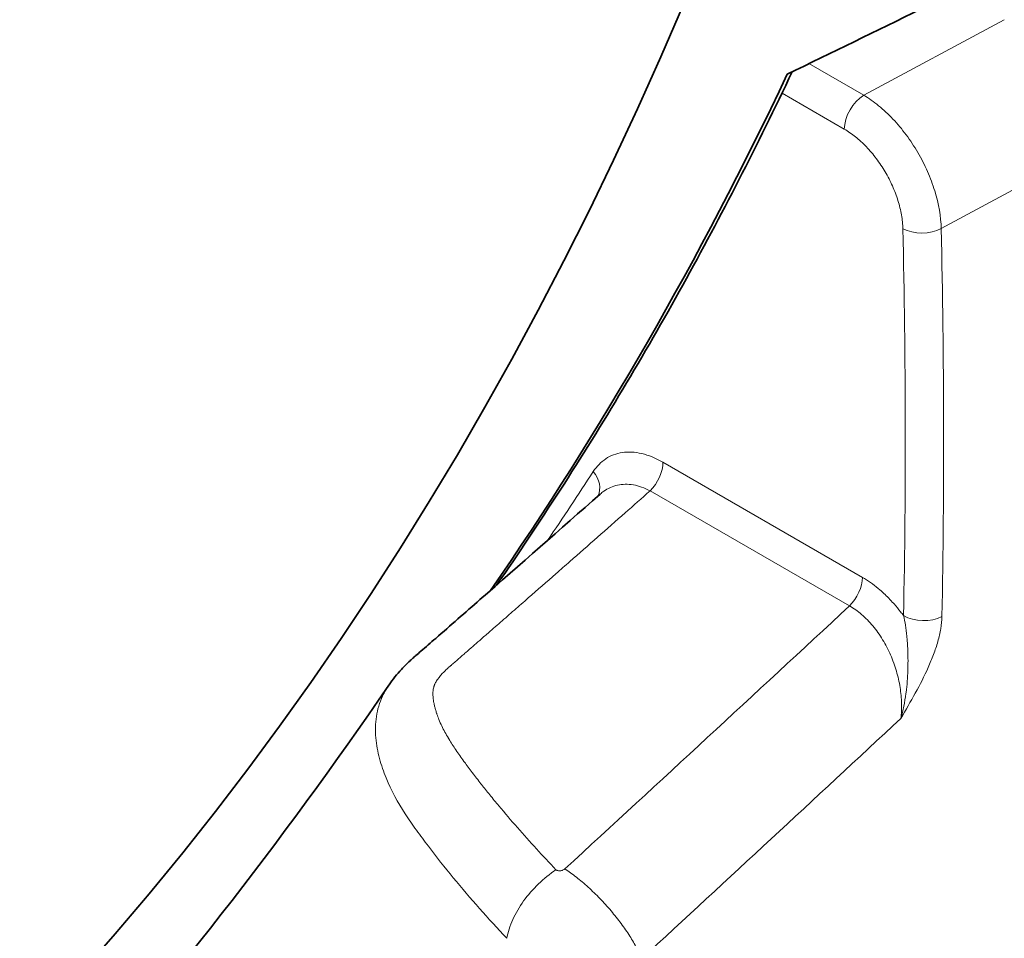
# Model space of a CAD drawing. Units: millimetres. Extents: x 6524 to 15825, y 2614 to 8082.
# Drawn here: x 9957 to 9993, y 4066 to 4099 of the extents above; entities that cross this region are included whole.
import ezdxf

# ---------------------------------------------------------------- set-up
doc = ezdxf.new("R2010")
doc.units = ezdxf.units.MM
doc.header["$LTSCALE"] = 50
doc.layers.add('Visible (ISO)', color=7, linetype='Continuous', lineweight=35)
doc.layers.add('Visible Narrow (ISO)', color=8, linetype='Continuous', lineweight=18)

msp = doc.modelspace()

# ---------------------------------------------------------------- linework, layer by layer
at = {"layer": 'Visible (ISO)'}
msp.add_line((9970.606, 4074.694), (9970.607, 4074.695), dxfattribs=at)
for centre, major_axis, start_param, end_param in [((9785.325, 4301.596), (148.906, -257.912), 6.199328, 7.565148), ((9791.021, 4304.885), (149.263, -258.531), 0.266092, 0.380296)]:
    msp.add_ellipse(centre, major_axis=major_axis, ratio=0.57735, start_param=start_param, end_param=end_param, dxfattribs=at)
for points, knots in [([(9676.545, 4671.175), (9661.102, 4676.933), (9646.161, 4681.04), (9632.703, 4682.389), (9618.567, 4683.807), (9606.061, 4682.179), (9596.085, 4676.27), (9591.097, 4673.316), (9586.758, 4669.299), (9582.947, 4664.303), (9579.136, 4659.307), (9575.851, 4653.332), (9573.036, 4646.498), (9570.221, 4639.663), (9567.876, 4631.97), (9565.927, 4623.545), (9563.978, 4615.12), (9562.425, 4605.963), (9561.193, 4596.208), (9558.73, 4576.698), (9557.552, 4554.801), (9557.025, 4531.571), (9556.499, 4508.34), (9556.623, 4483.776), (9556.75, 4459.018), (9556.876, 4434.259), (9557.005, 4409.268), (9557.774, 4384.613), (9558.544, 4359.958), (9559.954, 4335.64), (9562.644, 4312.146), (9565.334, 4288.652), (9569.302, 4265.984), (9575.107, 4244.754), (9580.911, 4223.524), (9588.559, 4203.721), (9598.662, 4185.65), (9603.714, 4176.615), (9609.367, 4168.038), (9615.599, 4159.785), (9621.83, 4151.532), (9628.641, 4143.599), (9635.954, 4135.958), (9643.266, 4128.318), (9651.079, 4120.97), (9659.315, 4113.867), (9667.551, 4106.764), (9676.21, 4099.906), (9685.207, 4093.251), (9703.2, 4079.941), (9722.54, 4067.442), (9742.584, 4055.343), (9762.627, 4043.244), (9783.372, 4031.545), (9804.098, 4019.857), (9824.824, 4008.17), (9845.569, 3996.471), (9865.604, 3985.97), (9885.639, 3975.468), (9904.964, 3966.163), (9922.924, 3959.198), (9931.905, 3955.716), (9940.544, 3952.819), (9948.755, 3950.647), (9956.965, 3948.475), (9964.748, 3947.028), (9972.025, 3946.442), (9979.301, 3945.856), (9986.071, 3946.131), (9992.253, 3947.383), (9998.436, 3948.635), (10004.033, 3950.866), (10009.023, 3954.241), (10012.777, 3956.781), (10016.18, 3959.961), (10019.264, 3963.709)], [0.0853301, 0.0853301, 0.0853301, 0.0853301, 0.125, 0.125, 0.125, 0.1666667, 0.1666667, 0.1666667, 0.1875, 0.1875, 0.1875, 0.2083333, 0.2083333, 0.2083333, 0.2291667, 0.2291667, 0.2291667, 0.25, 0.25, 0.25, 0.2916667, 0.2916667, 0.2916667, 0.3333333, 0.3333333, 0.3333333, 0.375, 0.375, 0.375, 0.4166667, 0.4166667, 0.4166667, 0.4583333, 0.4583333, 0.4583333, 0.5, 0.5, 0.5, 0.5208333, 0.5208333, 0.5208333, 0.5416667, 0.5416667, 0.5416667, 0.5625, 0.5625, 0.5625, 0.5833333, 0.5833333, 0.5833333, 0.625, 0.625, 0.625, 0.6666667, 0.6666667, 0.6666667, 0.7083333, 0.7083333, 0.7083333, 0.75, 0.75, 0.75, 0.7708333, 0.7708333, 0.7708333, 0.7916667, 0.7916667, 0.7916667, 0.8125, 0.8125, 0.8125, 0.8333333, 0.8333333, 0.8333333, 0.8490105, 0.8490105, 0.8490105, 0.8490105]), ([(9687.218, 4666.391), (9671.529, 4672.678), (9656.03, 4677.502), (9629.976, 4681.007), (9618.93, 4680.631), (9603.589, 4674.797), (9598.207, 4670.868), (9589.758, 4660.941), (9586.427, 4655.261), (9580.523, 4641.915), (9578.066, 4634.037), (9573.698, 4615.741), (9571.992, 4605.084), (9569.086, 4580.227), (9568.143, 4565.802), (9566.764, 4531.643), (9566.608, 4511.709), (9566.636, 4461.204), (9566.7, 4430.674), (9568.586, 4347.848), (9570.32, 4293.054), (9591.58, 4226.417), (9595.128, 4216.932), (9604.271, 4196.69), (9610.261, 4185.857), (9622.866, 4167.134), (9629.322, 4158.901), (9643.301, 4142.998), (9650.935, 4135.34), (9667.893, 4119.782), (9677.325, 4112.043), (9698.586, 4095.837), (9710.491, 4087.613), (9737.878, 4069.761), (9753.402, 4060.428), (9791.048, 4038.525), (9813.196, 4026.099), (9880.656, 3988.466), (9928.023, 3961.73), (9976.938, 3954.507), (9983.8, 3954.172), (9997.753, 3955.57), (10004.705, 3957.749), (10015.59, 3964.924), (10019.951, 3969.562), (10025.097, 3977.209), (10026.447, 3979.49), (10027.709, 3981.885)], [12.675309, 12.675309, 12.675309, 12.675309, 19.356136, 19.356136, 24.633405, 24.633405, 28.237142, 28.237142, 31.416777, 31.416777, 35.002885, 35.002885, 39.343993, 39.343993, 44.858494, 44.858494, 52.216392, 52.216392, 63.416254, 63.416254, 82.283728, 82.283728, 85.38118, 85.38118, 89.019996, 89.019996, 92.180095, 92.180095, 95.601961, 95.601961, 99.663493, 99.663493, 104.708914, 104.708914, 111.259389, 111.259389, 120.59893, 120.59893, 139.72705, 139.72705, 142.954604, 142.954604, 146.788448, 146.788448, 150.098815, 150.098815, 151.389977, 151.389977, 151.389977, 151.389977]), ([(9985.204, 4096.9), (9983.949, 4094.254), (9982.627, 4091.678), (9979.826, 4086.62), (9978.344, 4084.14), (9976.045, 4080.575), (9975.279, 4079.43), (9974.499, 4078.304)], [0.4062291, 0.4062291, 0.4062291, 0.4062291, 0.4512218, 0.4512218, 0.4971578, 0.4971578, 0.5194062, 0.5194062, 0.5194062, 0.5194062]), ([(9970.606, 4074.695), (9970.74, 4074.891), (9970.889, 4075.075), (9971.15, 4075.358), (9971.256, 4075.463), (9971.394, 4075.59), (9971.422, 4075.616), (9971.463, 4075.652), (9971.475, 4075.663), (9971.488, 4075.674), (9971.488, 4075.674), (9971.488, 4075.674), (9971.488, 4075.674), (9971.488, 4075.674), (9971.488, 4075.674), (9971.499, 4075.684), (9971.509, 4075.692), (9971.539, 4075.719), (9971.559, 4075.736), (9971.638, 4075.805), (9971.698, 4075.857), (9971.936, 4076.064), (9972.115, 4076.22), (9972.828, 4076.843), (9973.363, 4077.31), (9975.351, 4079.049), (9976.801, 4080.323), (9978.248, 4081.6)], [0, 0, 0, 0, 0.071937, 0.071937, 0.117218, 0.117218, 0.128929, 0.128929, 0.133796, 0.133796, 0.133875, 0.133875, 0.13393, 0.13393, 0.133942, 0.133942, 0.138252, 0.138252, 0.14652, 0.14652, 0.171326, 0.171326, 0.245741, 0.245741, 0.468987, 0.468987, 1.076116, 1.076116, 1.076116, 1.076116])]:
    msp.add_open_spline(points, degree=3, knots=knots, dxfattribs=at)
for points in [[(9985.026, 4096.813), (9988.249, 4098.382), (9991.471, 4099.951), (9994.693, 4101.52)], [(9958.092, 4058.671), (9962.497, 4063.605), (9966.681, 4068.957), (9970.593, 4074.675)]]:
    msp.add_open_spline(points, degree=3, dxfattribs=at)
at = {"layer": 'Visible Narrow (ISO)'}
for p, q in [((9987.796, 4096.048), (9992.883, 4098.787)), ((9985.81, 4097.194), (9987.796, 4096.048)), ((9987.089, 4094.823), (9984.834, 4096.125)), ((9995.712, 4093.973), (9990.599, 4091.221)), ((9980.522, 4082.755), (9987.744, 4078.585)), ((9987.279, 4077.549), (9980.057, 4081.719)), ((9977.346, 4067.755), (9977.347, 4067.755)), ((9973.266, 4067.301), (9973.266, 4067.301))]:
    msp.add_line(p, q, dxfattribs=at)
for centre, major_axis, ratio, start_param, end_param in [((9987.796, 4095.231), (-0.5, -0.866), 0.577334, 3.927005, 5.497801), ((9989.918, 4091.621), (-1, -0.023), 0.561926, 0.772556, 2.308445), ((9740.725, 4227.108), (175.767, -304.438), 0.57735, 0.762987, 0.811769), ((9741.407, 4227.502), (-176.267, 305.303), 0.57735, 3.90458, 3.953362), ((9979.815, 4082.347), (0.5, 0.866), 0.577334, 4.276071, 5.497801), ((9977.293, 4082.008), (0.838, -0.545), 0.783436, 0.101948, 1.191712), ((9987.037, 4078.177), (0.5, 0.866), 0.577334, 4.276071, 5.497801), ((9827.547, 4307.253), (705.793, 671.353), 0.28415, 4.654238, 4.668664), ((9989.942, 4077.607), (-1, 0.02), 0.590143, 0.796857, 2.332747), ((7994.951, 5358.647), (-2744.472, -1072.015), 0.740057, 2.057466, 2.062051)]:
    msp.add_ellipse(centre, major_axis=major_axis, ratio=ratio, start_param=start_param, end_param=end_param, dxfattribs=at)
for points, knots in [([(10049.973, 4121.556), (10049.998, 4119.76), (10050.024, 4117.965), (10050.05, 4116.169), (10050.053, 4115.913), (10050.057, 4115.658), (10050.061, 4115.4), (10050.09, 4113.343), (10050.12, 4111.262), (10050.149, 4109.158), (10050.149, 4109.15), (10050.149, 4109.143), (10050.149, 4109.133), (10050.215, 4104.303), (10050.27, 4100.031), (10050.311, 4096.32), (10050.311, 4096.316), (10050.311, 4096.313), (10050.311, 4096.309), (10050.364, 4091.634), (10050.403, 4087.258), (10050.43, 4083.183), (10050.43, 4083.175), (10050.43, 4083.168), (10050.43, 4083.159), (10050.461, 4078.49), (10050.476, 4074.033), (10050.475, 4069.786), (10050.475, 4069.778), (10050.475, 4069.771), (10050.475, 4069.761), (10050.474, 4060.057), (10050.391, 4050.986), (10050.226, 4042.55), (10050.226, 4042.542), (10050.226, 4042.535), (10050.226, 4042.526), (10050.037, 4032.898), (10049.737, 4023.811), (10049.326, 4015.265), (10049.325, 4015.248), (10049.324, 4015.233), (10049.323, 4015.214), (10048.868, 4005.777), (10048.272, 3996.869), (10047.533, 3988.489), (10047.532, 3988.472), (10047.53, 3988.457), (10047.529, 3988.439), (10046.728, 3979.363), (10045.755, 3970.836), (10044.609, 3962.86), (10044.607, 3962.845), (10044.605, 3962.83), (10044.603, 3962.813), (10043.376, 3954.282), (10041.947, 3946.342), (10040.315, 3938.992), (10040.312, 3938.977), (10040.309, 3938.964), (10040.306, 3938.949), (10038.578, 3931.172), (10036.618, 3924.033), (10034.425, 3917.534), (10034.416, 3917.508), (10034.408, 3917.484), (10034.399, 3917.457), (10032.087, 3910.615), (10029.513, 3904.468), (10026.677, 3899.016), (10026.665, 3898.994), (10026.655, 3898.974), (10026.643, 3898.952), (10023.668, 3893.243), (10020.401, 3888.29), (10016.841, 3884.094), (10016.827, 3884.077), (10016.813, 3884.061), (10016.799, 3884.044), (10015.067, 3882.007), (10013.265, 3880.147), (10011.394, 3878.465), (10011.269, 3878.353), (10011.145, 3878.243), (10011.019, 3878.131), (10009.03, 3876.378), (10006.935, 3874.803), (10004.734, 3873.407), (10004.7, 3873.385), (10004.664, 3873.362), (10004.63, 3873.341), (10000.259, 3870.584), (9995.428, 3868.496), (9990.136, 3867.078), (9990.116, 3867.073), (9990.094, 3867.067), (9990.074, 3867.062), (9984.964, 3865.698), (9979.411, 3864.955), (9973.413, 3864.831), (9973.389, 3864.831), (9973.365, 3864.83), (9973.342, 3864.83), (9967.575, 3864.716), (9961.376, 3865.174), (9954.745, 3866.204), (9954.719, 3866.208), (9954.692, 3866.212), (9954.667, 3866.216), (9948.326, 3867.205), (9941.559, 3868.723), (9934.367, 3870.768), (9934.339, 3870.776), (9934.309, 3870.785), (9934.283, 3870.792), (9927.439, 3872.742), (9920.167, 3875.182), (9912.466, 3878.112), (9912.451, 3878.118), (9912.435, 3878.124), (9912.421, 3878.13), (9905.179, 3880.887), (9897.493, 3884.103), (9889.363, 3887.778), (9889.347, 3887.785), (9889.33, 3887.793), (9889.315, 3887.799), (9881.777, 3891.208), (9873.755, 3895.057), (9865.25, 3899.348), (9865.233, 3899.356), (9865.215, 3899.365), (9865.2, 3899.373), (9857.483, 3903.266), (9849.194, 3907.611), (9840.333, 3912.407), (9840.324, 3912.412), (9840.314, 3912.417), (9840.307, 3912.421), (9832.617, 3916.584), (9824.147, 3921.277), (9814.897, 3926.501), (9814.888, 3926.506), (9814.877, 3926.512), (9814.87, 3926.516), (9810.893, 3928.762), (9806.618, 3931.192), (9802.047, 3933.807), (9802.038, 3933.812), (9802.027, 3933.818), (9802.02, 3933.822), (9798.214, 3935.999), (9793.919, 3938.465), (9789.136, 3941.221), (9789.131, 3941.224), (9789.125, 3941.227), (9789.122, 3941.229), (9785.517, 3943.306), (9781.363, 3945.703), (9776.661, 3948.42), (9776.509, 3948.507), (9776.358, 3948.595), (9776.204, 3948.684), (9771.277, 3951.53), (9766.978, 3954.02), (9763.307, 3956.154), (9763.303, 3956.156), (9763.3, 3956.157), (9763.296, 3956.16), (9758.673, 3958.846), (9754.391, 3961.346), (9750.45, 3963.661), (9750.442, 3963.665), (9750.435, 3963.669), (9750.427, 3963.675), (9745.929, 3966.316), (9741.669, 3968.835), (9737.649, 3971.233), (9737.641, 3971.238), (9737.634, 3971.242), (9737.625, 3971.247), (9728.518, 3976.678), (9720.099, 3981.807), (9712.366, 3986.632), (9712.359, 3986.637), (9712.352, 3986.641), (9712.344, 3986.646), (9703.605, 3992.1), (9695.4, 3997.38), (9687.729, 4002.486), (9687.714, 4002.496), (9687.7, 4002.505), (9687.684, 4002.516), (9679.297, 4008.1), (9671.377, 4013.59), (9663.923, 4018.986), (9663.908, 4018.996), (9663.895, 4019.006), (9663.879, 4019.017), (9655.884, 4024.806), (9648.326, 4030.558), (9641.204, 4036.275), (9641.19, 4036.286), (9641.177, 4036.297), (9641.162, 4036.308), (9633.632, 4042.354), (9626.526, 4048.411), (9619.846, 4054.478), (9619.819, 4054.502), (9619.794, 4054.524), (9619.767, 4054.549), (9612.751, 4060.923), (9606.162, 4067.348), (9599.999, 4073.823), (9599.974, 4073.848), (9599.951, 4073.872), (9599.926, 4073.899), (9593.495, 4080.659), (9587.5, 4087.504), (9581.938, 4094.435), (9581.917, 4094.462), (9581.896, 4094.489), (9581.873, 4094.517), (9576.1, 4101.718), (9570.775, 4109.037), (9565.898, 4116.475), (9565.879, 4116.504), (9565.861, 4116.532), (9565.841, 4116.563), (9561.411, 4123.324), (9557.341, 4130.201), (9553.631, 4137.192), (9553.101, 4138.191), (9552.577, 4139.194), (9552.063, 4140.196), (9547.962, 4148.18), (9544.185, 4156.585), (9540.734, 4165.411), (9540.72, 4165.445), (9540.706, 4165.481), (9540.693, 4165.515), (9537.371, 4174.019), (9534.341, 4182.936), (9531.603, 4192.266), (9531.593, 4192.302), (9531.582, 4192.341), (9531.571, 4192.376), (9528.948, 4201.327), (9526.585, 4210.688), (9524.483, 4220.459), (9524.475, 4220.498), (9524.466, 4220.538), (9524.458, 4220.574), (9522.451, 4229.916), (9520.673, 4239.673), (9519.124, 4249.846), (9519.121, 4249.866), (9519.118, 4249.887), (9519.115, 4249.905), (9517.649, 4259.541), (9516.38, 4269.607), (9515.308, 4280.103), (9515.306, 4280.124), (9515.304, 4280.146), (9515.302, 4280.165), (9514.297, 4290.009), (9513.458, 4300.316), (9512.783, 4311.085), (9512.782, 4311.106), (9512.78, 4311.129), (9512.779, 4311.148), (9512.156, 4321.112), (9511.666, 4331.602), (9511.31, 4342.619), (9511.309, 4342.629), (9511.309, 4342.641), (9511.309, 4342.651), (9510.987, 4352.594), (9510.768, 4363.189), (9510.651, 4374.435), (9510.651, 4374.446), (9510.65, 4374.458), (9510.65, 4374.468), (9510.55, 4384.161), (9510.521, 4394.792), (9510.565, 4406.361), (9510.565, 4406.372), (9510.565, 4406.385), (9510.565, 4406.395), (9510.584, 4411.326), (9510.617, 4416.634), (9510.663, 4422.319), (9510.663, 4422.324), (9510.663, 4422.331), (9510.663, 4422.335), (9510.701, 4426.972), (9510.751, 4432.266), (9510.814, 4438.218), (9510.814, 4438.221), (9510.814, 4438.226), (9510.814, 4438.227), (9510.842, 4440.819), (9510.9, 4446.089), (9510.989, 4454.038), (9510.989, 4454.053), (9510.989, 4454.055), (9510.989, 4454.062), (9511.029, 4457.588), (9511.085, 4462.794), (9511.16, 4469.678), (9511.16, 4469.705), (9511.16, 4469.733), (9511.16, 4469.759), (9511.231, 4476.307), (9511.289, 4481.496), (9511.335, 4485.326), (9511.335, 4485.329), (9511.335, 4485.331), (9511.335, 4485.337), (9511.403, 4491.008), (9511.471, 4496.131), (9511.54, 4500.708), (9511.54, 4500.717), (9511.54, 4500.724), (9511.541, 4500.734), (9511.622, 4506.137), (9511.71, 4511.186), (9511.805, 4515.881), (9511.805, 4515.89), (9511.806, 4515.898), (9511.806, 4515.909), (9511.912, 4521.139), (9512.029, 4526.099), (9512.158, 4530.789), (9512.158, 4530.799), (9512.158, 4530.807), (9512.159, 4530.817), (9512.446, 4541.265), (9512.807, 4550.871), (9513.241, 4559.638), (9513.241, 4559.646), (9513.241, 4559.654), (9513.242, 4559.664), (9513.726, 4569.435), (9514.316, 4578.508), (9515.013, 4586.882), (9515.015, 4586.899), (9515.016, 4586.914), (9515.017, 4586.931), (9515.773, 4596.006), (9516.67, 4604.439), (9517.706, 4612.232), (9517.708, 4612.247), (9517.71, 4612.261), (9517.712, 4612.277), (9518.814, 4620.563), (9520.089, 4628.229), (9521.536, 4635.276), (9521.541, 4635.304), (9521.547, 4635.33), (9521.553, 4635.359), (9523.079, 4642.78), (9524.809, 4649.58), (9526.744, 4655.76), (9526.752, 4655.784), (9526.759, 4655.807), (9526.767, 4655.833), (9528.792, 4662.288), (9531.053, 4668.109), (9533.552, 4673.295), (9533.562, 4673.315), (9533.571, 4673.335), (9533.582, 4673.356), (9536.181, 4678.74), (9539.049, 4683.467), (9542.187, 4687.537), (9542.199, 4687.553), (9542.211, 4687.569), (9542.224, 4687.585), (9545.46, 4691.774), (9548.995, 4695.283), (9552.831, 4698.112), (9552.861, 4698.134), (9552.89, 4698.156), (9552.921, 4698.178), (9554.77, 4699.535), (9556.699, 4700.741), (9558.708, 4701.796), (9558.842, 4701.866), (9558.977, 4701.936), (9559.111, 4702.005), (9561.214, 4703.082), (9563.431, 4704.012), (9565.76, 4704.795), (9565.797, 4704.807), (9565.835, 4704.82), (9565.871, 4704.832), (9570.436, 4706.354), (9575.434, 4707.312), (9580.865, 4707.705), (9580.886, 4707.706), (9580.908, 4707.708), (9580.929, 4707.709), (9586.108, 4708.08), (9591.685, 4707.937), (9597.661, 4707.282), (9597.684, 4707.279), (9597.709, 4707.277), (9597.731, 4707.274), (9603.4, 4706.649), (9609.434, 4705.562), (9615.834, 4704.013), (9615.859, 4704.007), (9615.885, 4704.001), (9615.909, 4703.995), (9621.953, 4702.53), (9628.335, 4700.649), (9635.056, 4698.354), (9635.069, 4698.35), (9635.083, 4698.345), (9635.095, 4698.341), (9641.374, 4696.195), (9647.969, 4693.68), (9654.881, 4690.796), (9654.894, 4690.791), (9654.909, 4690.785), (9654.921, 4690.779), (9661.302, 4688.116), (9667.987, 4685.123), (9674.978, 4681.8), (9674.992, 4681.793), (9675.007, 4681.786), (9675.019, 4681.78), (9681.364, 4678.764), (9688.025, 4675.445), (9695.001, 4671.823), (9695.007, 4671.819), (9695.015, 4671.815), (9695.021, 4671.812), (9701.155, 4668.627), (9707.661, 4665.142), (9714.539, 4661.355), (9714.545, 4661.351), (9714.553, 4661.346), (9714.559, 4661.343), (9720.216, 4658.228), (9726.444, 4654.732), (9733.244, 4650.854), (9733.251, 4650.85), (9733.259, 4650.846), (9733.264, 4650.843), (9735.947, 4649.312), (9738.919, 4647.609), (9742.18, 4645.732), (9742.183, 4645.731), (9742.188, 4645.728), (9742.19, 4645.727), (9744.136, 4644.607), (9746.996, 4642.957), (9750.769, 4640.779)], [0, 0, 0, 0, 0.003418, 0.003418, 0.003418, 0.003906, 0.003906, 0.003906, 0.007797, 0.007797, 0.007797, 0.007812, 0.007812, 0.007812, 0.015617, 0.015617, 0.015617, 0.015625, 0.015625, 0.015625, 0.023422, 0.023422, 0.023422, 0.023437, 0.023437, 0.023437, 0.031235, 0.031235, 0.031235, 0.03125, 0.03125, 0.03125, 0.04686, 0.04686, 0.04686, 0.046875, 0.046875, 0.046875, 0.062469, 0.062469, 0.062469, 0.0625, 0.0625, 0.0625, 0.078094, 0.078094, 0.078094, 0.078125, 0.078125, 0.078125, 0.093719, 0.093719, 0.093719, 0.09375, 0.09375, 0.09375, 0.109344, 0.109344, 0.109344, 0.109375, 0.109375, 0.109375, 0.124939, 0.124939, 0.124939, 0.125, 0.125, 0.125, 0.140564, 0.140564, 0.140564, 0.140625, 0.140625, 0.140625, 0.156189, 0.156189, 0.156189, 0.15625, 0.15625, 0.15625, 0.163574, 0.163574, 0.163574, 0.164062, 0.164062, 0.164062, 0.171753, 0.171753, 0.171753, 0.171875, 0.171875, 0.171875, 0.187439, 0.187439, 0.187439, 0.1875, 0.1875, 0.1875, 0.203064, 0.203064, 0.203064, 0.203125, 0.203125, 0.203125, 0.218689, 0.218689, 0.218689, 0.21875, 0.21875, 0.21875, 0.234314, 0.234314, 0.234314, 0.234375, 0.234375, 0.234375, 0.249969, 0.249969, 0.249969, 0.25, 0.25, 0.25, 0.265594, 0.265594, 0.265594, 0.265625, 0.265625, 0.265625, 0.281219, 0.281219, 0.281219, 0.28125, 0.28125, 0.28125, 0.29686, 0.29686, 0.29686, 0.296875, 0.296875, 0.296875, 0.312485, 0.312485, 0.312485, 0.3125, 0.3125, 0.3125, 0.320297, 0.320297, 0.320297, 0.320312, 0.320312, 0.320312, 0.328117, 0.328117, 0.328117, 0.328125, 0.328125, 0.328125, 0.335693, 0.335693, 0.335693, 0.335937, 0.335937, 0.335937, 0.343742, 0.343742, 0.343742, 0.34375, 0.34375, 0.34375, 0.351547, 0.351547, 0.351547, 0.351562, 0.351562, 0.351562, 0.35936, 0.35936, 0.35936, 0.359375, 0.359375, 0.359375, 0.374985, 0.374985, 0.374985, 0.375, 0.375, 0.375, 0.390594, 0.390594, 0.390594, 0.390625, 0.390625, 0.390625, 0.406219, 0.406219, 0.406219, 0.40625, 0.40625, 0.40625, 0.421844, 0.421844, 0.421844, 0.421875, 0.421875, 0.421875, 0.437439, 0.437439, 0.437439, 0.4375, 0.4375, 0.4375, 0.453064, 0.453064, 0.453064, 0.453125, 0.453125, 0.453125, 0.468689, 0.468689, 0.468689, 0.46875, 0.46875, 0.46875, 0.484314, 0.484314, 0.484314, 0.484375, 0.484375, 0.484375, 0.498047, 0.498047, 0.498047, 0.5, 0.5, 0.5, 0.515564, 0.515564, 0.515564, 0.515625, 0.515625, 0.515625, 0.531189, 0.531189, 0.531189, 0.53125, 0.53125, 0.53125, 0.546814, 0.546814, 0.546814, 0.546875, 0.546875, 0.546875, 0.562469, 0.562469, 0.562469, 0.5625, 0.5625, 0.5625, 0.578094, 0.578094, 0.578094, 0.578125, 0.578125, 0.578125, 0.593719, 0.593719, 0.593719, 0.59375, 0.59375, 0.59375, 0.60936, 0.60936, 0.60936, 0.609375, 0.609375, 0.609375, 0.624985, 0.624985, 0.624985, 0.625, 0.625, 0.625, 0.64061, 0.64061, 0.64061, 0.640625, 0.640625, 0.640625, 0.64843, 0.64843, 0.64843, 0.648437, 0.648437, 0.648437, 0.656246, 0.656246, 0.656246, 0.65625, 0.65625, 0.65625, 0.664061, 0.664061, 0.664061, 0.664076, 0.664076, 0.664076, 0.671844, 0.671844, 0.671844, 0.671875, 0.671875, 0.671875, 0.67968, 0.67968, 0.67968, 0.679687, 0.679687, 0.679687, 0.687485, 0.687485, 0.687485, 0.6875, 0.6875, 0.6875, 0.695297, 0.695297, 0.695297, 0.695312, 0.695312, 0.695312, 0.70311, 0.70311, 0.70311, 0.703125, 0.703125, 0.703125, 0.718735, 0.718735, 0.718735, 0.71875, 0.71875, 0.71875, 0.734344, 0.734344, 0.734344, 0.734375, 0.734375, 0.734375, 0.749969, 0.749969, 0.749969, 0.75, 0.75, 0.75, 0.765564, 0.765564, 0.765564, 0.765625, 0.765625, 0.765625, 0.781189, 0.781189, 0.781189, 0.78125, 0.78125, 0.78125, 0.796814, 0.796814, 0.796814, 0.796875, 0.796875, 0.796875, 0.812439, 0.812439, 0.812439, 0.8125, 0.8125, 0.8125, 0.828003, 0.828003, 0.828003, 0.828125, 0.828125, 0.828125, 0.835449, 0.835449, 0.835449, 0.835937, 0.835937, 0.835937, 0.843628, 0.843628, 0.843628, 0.84375, 0.84375, 0.84375, 0.859314, 0.859314, 0.859314, 0.859375, 0.859375, 0.859375, 0.874939, 0.874939, 0.874939, 0.875, 0.875, 0.875, 0.890564, 0.890564, 0.890564, 0.890625, 0.890625, 0.890625, 0.906219, 0.906219, 0.906219, 0.90625, 0.90625, 0.90625, 0.921844, 0.921844, 0.921844, 0.921875, 0.921875, 0.921875, 0.937469, 0.937469, 0.937469, 0.9375, 0.9375, 0.9375, 0.95311, 0.95311, 0.95311, 0.953125, 0.953125, 0.953125, 0.968735, 0.968735, 0.968735, 0.96875, 0.96875, 0.96875, 0.98436, 0.98436, 0.98436, 0.984375, 0.984375, 0.984375, 0.99218, 0.99218, 0.99218, 0.992187, 0.992187, 0.992187, 1, 1, 1, 1]), ([(9597.639, 4682.684), (9597.218, 4682.466), (9596.801, 4682.24), (9595.795, 4681.674), (9595.209, 4681.325), (9592.335, 4679.515), (9590.198, 4677.853), (9584.212, 4672.305), (9580.788, 4667.858), (9576.315, 4660.312), (9574.935, 4657.65), (9572.373, 4652.066), (9571.2, 4649.165), (9569.042, 4643.187), (9568.055, 4640.107), (9566.694, 4635.372), (9566.261, 4633.775), (9565.432, 4630.55), (9565.036, 4628.922), (9563.145, 4620.711), (9561.908, 4613.913), (9559.837, 4599.992), (9559.007, 4592.888), (9557.643, 4578.473), (9557.111, 4571.162), (9556.26, 4556.39), (9555.943, 4548.933), (9555.461, 4533.93), (9555.295, 4526.382), (9555.065, 4511.224), (9554.999, 4503.614), (9554.923, 4488.365), (9554.913, 4480.724), (9554.908, 4469.257), (9554.909, 4465.433), (9554.909, 4457.787), (9554.91, 4453.963), (9554.92, 4442.487), (9554.939, 4434.83), (9555.037, 4419.48), (9555.117, 4411.787), (9555.379, 4396.346), (9555.561, 4388.597), (9556.075, 4373.02), (9556.407, 4365.189), (9557.275, 4349.43), (9557.811, 4341.503), (9558.823, 4329.514), (9559.195, 4325.501), (9560.018, 4317.438), (9560.47, 4313.386), (9561.963, 4301.188), (9563.14, 4292.996), (9565.27, 4280.585), (9566.041, 4276.428), (9567.305, 4270.156), (9567.744, 4268.06), (9568.662, 4263.854), (9569.14, 4261.743), (9570.635, 4255.404), (9571.712, 4251.165), (9573.467, 4244.787), (9574.075, 4242.657), (9575.343, 4238.39), (9576.002, 4236.252), (9578.06, 4229.832), (9579.533, 4225.559), (9582.716, 4217.026), (9584.424, 4212.767), (9587.19, 4206.39), (9588.145, 4204.27), (9590.117, 4200.056), (9591.135, 4197.959), (9593.239, 4193.79), (9594.325, 4191.717), (9596.568, 4187.595), (9597.724, 4185.55), (9600.094, 4181.506), (9601.309, 4179.504), (9603.799, 4175.541), (9605.075, 4173.577), (9608.982, 4167.753), (9611.683, 4163.974), (9615.865, 4158.447), (9617.283, 4156.625), (9620.142, 4153.047), (9621.586, 4151.29), (9625.952, 4146.103), (9628.912, 4142.759), (9637.917, 4133.024), (9644.086, 4126.925), (9653.528, 4118.215), (9656.707, 4115.385), (9663.12, 4109.855), (9666.342, 4107.164), (9676.039, 4099.29), (9682.549, 4094.301), (9695.637, 4084.702), (9702.194, 4080.11), (9715.321, 4071.227), (9721.892, 4066.937), (9735.045, 4058.572), (9741.627, 4054.497), (9754.799, 4046.495), (9761.389, 4042.568), (9774.573, 4034.802), (9781.166, 4030.965), (9791.054, 4025.236), (9794.35, 4023.331), (9800.942, 4019.524), (9804.238, 4017.621), (9814.127, 4011.915), (9820.719, 4008.119), (9833.901, 4000.596), (9840.492, 3996.869), (9853.669, 3989.543), (9860.256, 3985.943), (9873.425, 3978.94), (9880.007, 3975.535), (9893.164, 3969.002), (9899.742, 3965.873), (9912.844, 3960.018), (9919.372, 3957.289), (9929.116, 3953.602), (9932.356, 3952.441), (9938.818, 3950.279), (9942.037, 3949.279), (9948.43, 3947.473), (9951.607, 3946.666), (9956.339, 3945.622), (9957.911, 3945.302), (9961.035, 3944.725), (9962.586, 3944.467), (9970.285, 3943.345), (9976.261, 3942.974), (9984.871, 3943.448), (9987.681, 3943.779), (9991.794, 3944.573), (9993.148, 3944.888), (9995.818, 3945.623), (9997.123, 3946.042), (10000.946, 3947.451), (10003.372, 3948.596), (10006.324, 3950.341), (10006.966, 3950.745), (10007.598, 3951.165)], [0.26223, 0.26223, 0.26223, 0.26223, 0.264689, 0.264689, 0.268218, 0.268218, 0.282335, 0.282335, 0.310568, 0.310568, 0.324685, 0.324685, 0.338802, 0.338802, 0.352918, 0.352918, 0.359977, 0.359977, 0.367035, 0.367035, 0.395268, 0.395268, 0.423502, 0.423502, 0.451735, 0.451735, 0.479969, 0.479969, 0.508202, 0.508202, 0.536436, 0.536436, 0.564669, 0.564669, 0.578786, 0.578786, 0.592903, 0.592903, 0.621136, 0.621136, 0.64937, 0.64937, 0.677603, 0.677603, 0.705836, 0.705836, 0.73407, 0.73407, 0.748187, 0.748187, 0.762303, 0.762303, 0.790537, 0.790537, 0.804654, 0.804654, 0.811712, 0.811712, 0.81877, 0.81877, 0.832887, 0.832887, 0.839945, 0.839945, 0.847004, 0.847004, 0.861121, 0.861121, 0.875237, 0.875237, 0.882296, 0.882296, 0.889354, 0.889354, 0.896412, 0.896412, 0.903471, 0.903471, 0.910529, 0.910529, 0.917587, 0.917587, 0.931704, 0.931704, 0.938763, 0.938763, 0.945821, 0.945821, 0.959938, 0.959938, 0.988171, 0.988171, 1.002288, 1.002288, 1.016405, 1.016405, 1.044638, 1.044638, 1.072871, 1.072871, 1.101105, 1.101105, 1.129338, 1.129338, 1.157572, 1.157572, 1.185805, 1.185805, 1.199922, 1.199922, 1.214039, 1.214039, 1.242272, 1.242272, 1.270506, 1.270506, 1.298739, 1.298739, 1.326973, 1.326973, 1.355206, 1.355206, 1.38344, 1.38344, 1.397556, 1.397556, 1.411673, 1.411673, 1.42579, 1.42579, 1.432848, 1.432848, 1.439906, 1.439906, 1.46814, 1.46814, 1.482257, 1.482257, 1.489315, 1.489315, 1.496373, 1.496373, 1.51049, 1.51049, 1.514497, 1.514497, 1.514497, 1.514497]), ([(9687.311, 4666.348), (9685.75, 4666.973), (9684.193, 4667.582), (9682.641, 4668.176), (9666.546, 4674.327), (9651.002, 4678.71), (9637.173, 4680.097), (9623.344, 4681.484), (9611.236, 4679.876), (9601.642, 4674.193), (9596.845, 4671.352), (9592.662, 4667.485), (9588.968, 4662.643), (9585.275, 4657.801), (9582.073, 4651.986), (9579.32, 4645.301), (9576.566, 4638.616), (9574.261, 4631.062), (9572.34, 4622.759), (9570.42, 4614.457), (9568.884, 4605.406), (9567.664, 4595.744), (9565.223, 4576.419), (9564.049, 4554.646), (9563.524, 4531.497), (9562.999, 4508.347), (9563.123, 4483.82), (9563.25, 4459.062), (9563.376, 4434.304), (9563.505, 4409.347), (9564.272, 4384.772), (9565.039, 4360.197), (9566.445, 4336.003), (9569.112, 4312.709), (9571.779, 4289.414), (9575.71, 4267.017), (9581.402, 4246.201), (9587.093, 4225.385), (9594.54, 4206.16), (9604.272, 4188.754), (9609.138, 4180.051), (9614.586, 4171.782), (9620.624, 4163.785), (9626.662, 4155.789), (9633.287, 4148.068), (9640.433, 4140.602), (9647.578, 4133.136), (9655.243, 4125.924), (9663.351, 4118.932), (9671.459, 4111.939), (9680.01, 4105.166), (9688.914, 4098.579), (9706.722, 4085.406), (9725.943, 4072.98), (9745.908, 4060.928), (9765.874, 4048.876), (9786.584, 4037.196), (9807.309, 4025.508), (9828.035, 4013.821), (9848.745, 4002.143), (9868.702, 3991.682), (9888.66, 3981.222), (9907.865, 3971.978), (9925.641, 3965.085), (9934.529, 3961.638), (9943.06, 3958.779), (9951.143, 3956.641), (9959.226, 3954.503), (9966.862, 3953.086), (9973.972, 3952.513), (9981.082, 3951.941), (9987.667, 3952.212), (9993.658, 3953.425), (9999.648, 3954.638), (10005.043, 3956.792), (10009.848, 3960.043), (10016.794, 3964.741), (10022.535, 3971.753), (10027.266, 3980.617)], [0.0793159, 0.0793159, 0.0793159, 0.0793159, 0.0833333, 0.0833333, 0.0833333, 0.125, 0.125, 0.125, 0.1666667, 0.1666667, 0.1666667, 0.1875, 0.1875, 0.1875, 0.2083333, 0.2083333, 0.2083333, 0.2291667, 0.2291667, 0.2291667, 0.25, 0.25, 0.25, 0.2916667, 0.2916667, 0.2916667, 0.3333333, 0.3333333, 0.3333333, 0.375, 0.375, 0.375, 0.4166667, 0.4166667, 0.4166667, 0.4583333, 0.4583333, 0.4583333, 0.5, 0.5, 0.5, 0.5208333, 0.5208333, 0.5208333, 0.5416667, 0.5416667, 0.5416667, 0.5625, 0.5625, 0.5625, 0.5833333, 0.5833333, 0.5833333, 0.625, 0.625, 0.625, 0.6666667, 0.6666667, 0.6666667, 0.7083333, 0.7083333, 0.7083333, 0.75, 0.75, 0.75, 0.7708333, 0.7708333, 0.7708333, 0.7916667, 0.7916667, 0.7916667, 0.8125, 0.8125, 0.8125, 0.8333333, 0.8333333, 0.8333333, 0.8634418, 0.8634418, 0.8634418, 0.8634418]), ([(9987.796, 4096.048), (9987.978, 4095.941), (9988.157, 4095.815), (9988.509, 4095.528), (9988.684, 4095.365), (9989.019, 4095.009), (9989.178, 4094.819), (9989.479, 4094.413), (9989.623, 4094.195), (9989.881, 4093.751), (9989.997, 4093.523), (9990.203, 4093.056), (9990.292, 4092.818), (9990.508, 4092.117), (9990.59, 4091.65), (9990.599, 4091.221)], [0, 0, 0, 0, 0.125, 0.125, 0.25, 0.25, 0.375, 0.375, 0.5, 0.5, 0.625, 0.625, 0.75, 0.75, 1, 1, 1, 1]), ([(9989.21, 4091.213), (9989.207, 4091.374), (9989.19, 4091.542), (9989.16, 4091.713), (9989.145, 4091.799), (9989.126, 4091.886), (9989.105, 4091.973), (9989.084, 4092.06), (9989.06, 4092.148), (9989.032, 4092.235), (9989.005, 4092.323), (9988.975, 4092.411), (9988.941, 4092.499), (9988.908, 4092.587), (9988.871, 4092.676), (9988.832, 4092.763), (9988.754, 4092.938), (9988.667, 4093.108), (9988.569, 4093.274), (9988.471, 4093.44), (9988.363, 4093.603), (9988.249, 4093.755), (9988.135, 4093.907), (9988.014, 4094.049), (9987.888, 4094.181), (9987.824, 4094.248), (9987.759, 4094.312), (9987.693, 4094.372), (9987.628, 4094.432), (9987.562, 4094.489), (9987.495, 4094.543), (9987.362, 4094.65), (9987.226, 4094.743), (9987.089, 4094.823)], [0, 0, 0, 0, 0.125017, 0.125017, 0.125017, 0.18752, 0.18752, 0.18752, 0.25, 0.25, 0.25, 0.312477, 0.312477, 0.312477, 0.375, 0.375, 0.375, 0.5, 0.5, 0.5, 0.625, 0.625, 0.625, 0.75, 0.75, 0.75, 0.812518, 0.812518, 0.812518, 0.875, 0.875, 0.875, 1, 1, 1, 1]), ([(9978.001, 4082.416), (9978.126, 4082.609), (9978.277, 4082.764), (9978.453, 4082.881), (9978.541, 4082.94), (9978.637, 4082.989), (9978.737, 4083.027), (9978.837, 4083.065), (9978.941, 4083.092), (9979.051, 4083.108), (9979.16, 4083.124), (9979.273, 4083.129), (9979.392, 4083.123), (9979.51, 4083.116), (9979.634, 4083.098), (9979.757, 4083.069), (9979.881, 4083.039), (9980.007, 4082.998), (9980.134, 4082.946), (9980.262, 4082.894), (9980.391, 4082.831), (9980.522, 4082.755)], [0, 0, 0, 0, 0.25, 0.25, 0.25, 0.375, 0.375, 0.375, 0.5, 0.5, 0.5, 0.625, 0.625, 0.625, 0.75, 0.75, 0.75, 0.875, 0.875, 0.875, 1, 1, 1, 1]), ([(9980.057, 4081.719), (9979.756, 4081.453), (9979.454, 4081.187), (9979.153, 4080.921), (9978.819, 4080.627), (9978.486, 4080.333), (9978.152, 4080.039), (9977.818, 4079.745), (9977.484, 4079.452), (9977.15, 4079.158), (9976.983, 4079.011), (9976.816, 4078.865), (9976.649, 4078.718), (9976.314, 4078.424), (9975.98, 4078.131), (9975.645, 4077.838), (9975.478, 4077.692), (9975.31, 4077.545), (9975.143, 4077.399), (9974.975, 4077.252), (9974.808, 4077.106), (9974.64, 4076.959), (9974.473, 4076.813), (9974.305, 4076.666), (9974.138, 4076.52), (9974.118, 4076.502), (9974.098, 4076.485), (9974.078, 4076.468), (9974.014, 4076.412), (9973.95, 4076.356), (9973.886, 4076.3), (9973.802, 4076.227), (9973.719, 4076.154), (9973.635, 4076.081), (9973.551, 4076.008), (9973.467, 4075.935), (9973.383, 4075.861), (9973.341, 4075.825), (9973.299, 4075.788), (9973.257, 4075.752), (9973.215, 4075.715), (9973.173, 4075.679), (9973.131, 4075.642), (9973.113, 4075.626), (9973.095, 4075.611), (9973.077, 4075.595), (9973.054, 4075.574), (9973.03, 4075.553), (9973.006, 4075.532), (9972.985, 4075.514), (9972.964, 4075.496), (9972.943, 4075.478), (9972.922, 4075.459), (9972.901, 4075.441), (9972.88, 4075.423), (9972.869, 4075.414), (9972.859, 4075.404), (9972.848, 4075.395), (9972.841, 4075.389), (9972.834, 4075.383), (9972.827, 4075.377), (9972.824, 4075.374), (9972.82, 4075.371), (9972.817, 4075.368), (9972.806, 4075.359), (9972.796, 4075.35), (9972.785, 4075.34), (9972.775, 4075.331), (9972.764, 4075.322), (9972.754, 4075.313), (9972.749, 4075.308), (9972.743, 4075.304), (9972.738, 4075.299), (9972.736, 4075.297), (9972.733, 4075.295), (9972.73, 4075.292), (9972.728, 4075.29), (9972.725, 4075.288), (9972.722, 4075.286), (9972.717, 4075.281), (9972.712, 4075.276), (9972.707, 4075.272), (9972.702, 4075.267), (9972.696, 4075.263), (9972.691, 4075.258), (9972.681, 4075.249), (9972.671, 4075.239), (9972.661, 4075.23), (9972.651, 4075.22), (9972.641, 4075.211), (9972.631, 4075.201), (9972.615, 4075.186), (9972.599, 4075.17), (9972.583, 4075.155), (9972.58, 4075.151), (9972.576, 4075.147), (9972.573, 4075.144), (9972.554, 4075.124), (9972.535, 4075.105), (9972.517, 4075.085), (9972.481, 4075.045), (9972.447, 4075.005), (9972.415, 4074.963), (9972.402, 4074.947), (9972.39, 4074.931), (9972.378, 4074.914), (9972.36, 4074.889), (9972.342, 4074.863), (9972.326, 4074.836), (9972.312, 4074.815), (9972.299, 4074.793), (9972.287, 4074.771), (9972.281, 4074.76), (9972.276, 4074.749), (9972.27, 4074.737), (9972.265, 4074.726), (9972.26, 4074.715), (9972.255, 4074.704), (9972.252, 4074.699), (9972.25, 4074.693), (9972.248, 4074.687), (9972.246, 4074.682), (9972.243, 4074.676), (9972.241, 4074.671), (9972.239, 4074.665), (9972.237, 4074.66), (9972.235, 4074.654), (9972.233, 4074.648), (9972.232, 4074.643), (9972.23, 4074.637), (9972.223, 4074.615), (9972.217, 4074.592), (9972.212, 4074.569), (9972.208, 4074.547), (9972.204, 4074.524), (9972.201, 4074.501), (9972.199, 4074.479), (9972.197, 4074.456), (9972.195, 4074.434), (9972.194, 4074.418), (9972.194, 4074.401), (9972.194, 4074.385), (9972.194, 4074.379), (9972.194, 4074.373), (9972.194, 4074.368), (9972.194, 4074.346), (9972.194, 4074.324), (9972.195, 4074.302), (9972.197, 4074.258), (9972.201, 4074.215), (9972.207, 4074.172), (9972.209, 4074.157), (9972.211, 4074.141), (9972.213, 4074.126), (9972.217, 4074.098), (9972.222, 4074.071), (9972.227, 4074.044), (9972.235, 4074.001), (9972.244, 4073.959), (9972.254, 4073.917), (9972.264, 4073.875), (9972.275, 4073.834), (9972.287, 4073.793), (9972.298, 4073.752), (9972.311, 4073.711), (9972.324, 4073.671), (9972.328, 4073.657), (9972.333, 4073.644), (9972.337, 4073.631), (9972.36, 4073.564), (9972.385, 4073.498), (9972.411, 4073.434), (9972.443, 4073.356), (9972.477, 4073.279), (9972.513, 4073.204), (9972.55, 4073.128), (9972.588, 4073.054), (9972.628, 4072.98), (9972.668, 4072.906), (9972.709, 4072.833), (9972.752, 4072.761), (9972.758, 4072.751), (9972.764, 4072.741), (9972.771, 4072.73), (9972.851, 4072.597), (9972.936, 4072.465), (9973.024, 4072.335), (9973.118, 4072.195), (9973.216, 4072.057), (9973.316, 4071.92), (9973.322, 4071.912), (9973.328, 4071.904), (9973.334, 4071.895), (9973.378, 4071.835), (9973.422, 4071.775), (9973.467, 4071.715), (9973.518, 4071.646), (9973.569, 4071.578), (9973.62, 4071.511), (9973.723, 4071.375), (9973.827, 4071.24), (9973.932, 4071.105), (9973.937, 4071.099), (9973.942, 4071.092), (9973.947, 4071.086), (9974.048, 4070.958), (9974.149, 4070.831), (9974.252, 4070.704), (9974.36, 4070.571), (9974.469, 4070.438), (9974.579, 4070.306), (9974.799, 4070.043), (9975.023, 4069.782), (9975.25, 4069.523), (9975.477, 4069.264), (9975.708, 4069.008), (9975.941, 4068.753), (9976.175, 4068.498), (9976.411, 4068.244), (9976.649, 4067.993)], [0, 0, 0, 0, 0.0568748, 0.0568748, 0.0568748, 0.1197497, 0.1197497, 0.1197497, 0.1826246, 0.1826246, 0.1826246, 0.2140621, 0.2140621, 0.2140621, 0.276937, 0.276937, 0.276937, 0.3083745, 0.3083745, 0.3083745, 0.339812, 0.339812, 0.339812, 0.3712496, 0.3712496, 0.3712496, 0.375, 0.375, 0.375, 0.3869683, 0.3869683, 0.3869683, 0.4026871, 0.4026871, 0.4026871, 0.4184058, 0.4184058, 0.4184058, 0.4262652, 0.4262652, 0.4262652, 0.4341246, 0.4341246, 0.4341246, 0.4375, 0.4375, 0.4375, 0.441984, 0.441984, 0.441984, 0.4459137, 0.4459137, 0.4459137, 0.4498434, 0.4498434, 0.4498434, 0.4518082, 0.4518082, 0.4518082, 0.453125, 0.453125, 0.453125, 0.4537731, 0.4537731, 0.4537731, 0.4557379, 0.4557379, 0.4557379, 0.4577028, 0.4577028, 0.4577028, 0.4586852, 0.4586852, 0.4586852, 0.4591764, 0.4591764, 0.4591764, 0.4596676, 0.4596676, 0.4596676, 0.46065, 0.46065, 0.46065, 0.4616324, 0.4616324, 0.4616324, 0.4635973, 0.4635973, 0.4635973, 0.4655621, 0.4655621, 0.4655621, 0.46875, 0.46875, 0.46875, 0.4694918, 0.4694918, 0.4694918, 0.4734216, 0.4734216, 0.4734216, 0.4812807, 0.4812807, 0.4812807, 0.484375, 0.484375, 0.484375, 0.4891394, 0.4891394, 0.4891394, 0.4930693, 0.4930693, 0.4930693, 0.4950344, 0.4950344, 0.4950344, 0.4969994, 0.4969994, 0.4969994, 0.497982, 0.497982, 0.497982, 0.4989645, 0.4989645, 0.4989645, 0.4999469, 0.4999469, 0.4999469, 0.5009294, 0.5009294, 0.5009294, 0.5048591, 0.5048591, 0.5048591, 0.5087888, 0.5087888, 0.5087888, 0.5127185, 0.5127185, 0.5127185, 0.515625, 0.515625, 0.515625, 0.5166481, 0.5166481, 0.5166481, 0.5205778, 0.5205778, 0.5205778, 0.528437, 0.528437, 0.528437, 0.53125, 0.53125, 0.53125, 0.5362954, 0.5362954, 0.5362954, 0.5441547, 0.5441547, 0.5441547, 0.5520147, 0.5520147, 0.5520147, 0.5598746, 0.5598746, 0.5598746, 0.5625, 0.5625, 0.5625, 0.5755934, 0.5755934, 0.5755934, 0.5913121, 0.5913121, 0.5913121, 0.6070309, 0.6070309, 0.6070309, 0.6227497, 0.6227497, 0.6227497, 0.625, 0.625, 0.625, 0.6541873, 0.6541873, 0.6541873, 0.6856248, 0.6856248, 0.6856248, 0.6875, 0.6875, 0.6875, 0.7013433, 0.7013433, 0.7013433, 0.7170616, 0.7170616, 0.7170616, 0.7484998, 0.7484998, 0.7484998, 0.75, 0.75, 0.75, 0.7799396, 0.7799396, 0.7799396, 0.8113782, 0.8113782, 0.8113782, 0.8742529, 0.8742529, 0.8742529, 0.9371261, 0.9371261, 0.9371261, 0.9999999, 0.9999999, 0.9999999, 0.9999999]), ([(9980.057, 4081.719), (9979.851, 4081.831), (9979.649, 4081.901), (9979.351, 4081.952), (9979.251, 4081.959), (9979.059, 4081.956), (9978.967, 4081.944), (9978.698, 4081.885), (9978.529, 4081.809), (9978.334, 4081.672), (9978.29, 4081.637), (9978.248, 4081.6)], [0, 0, 0, 0, 0.25, 0.25, 0.375, 0.375, 0.5, 0.5, 0.75, 0.75, 0.8264564, 0.8264564, 0.8264564, 0.8264564]), ([(9987.744, 4078.585), (9987.94, 4078.472), (9988.131, 4078.337), (9988.32, 4078.179), (9988.388, 4078.123), (9988.455, 4078.064), (9988.521, 4078.002), (9988.64, 4077.891), (9988.758, 4077.771), (9988.871, 4077.645), (9988.877, 4077.638), (9988.884, 4077.631), (9988.89, 4077.623), (9988.971, 4077.532), (9989.05, 4077.438), (9989.126, 4077.34), (9989.163, 4077.294), (9989.199, 4077.247), (9989.234, 4077.199)], [0, 0, 0, 0, 0.368615, 0.368615, 0.368615, 0.5, 0.5, 0.5, 0.736438, 0.736438, 0.736438, 0.75, 0.75, 0.75, 0.919507, 0.919507, 0.919507, 1, 1, 1, 1]), ([(9989.14, 4073.477), (9989.16, 4073.653), (9989.168, 4073.835), (9989.158, 4074.21), (9989.14, 4074.404), (9989.077, 4074.795), (9989.033, 4074.991), (9988.918, 4075.384), (9988.847, 4075.582), (9988.681, 4075.963), (9988.585, 4076.149), (9988.369, 4076.505), (9988.252, 4076.671), (9987.997, 4076.978), (9987.859, 4077.119), (9987.576, 4077.362), (9987.43, 4077.465), (9987.279, 4077.549)], [0, 0, 0, 0, 0.125, 0.125, 0.25, 0.25, 0.375, 0.375, 0.5, 0.5, 0.625, 0.625, 0.75, 0.75, 0.875, 0.875, 1, 1, 1, 1]), ([(9989.234, 4077.199), (9989.262, 4077.085), (9989.284, 4076.969), (9989.303, 4076.851), (9989.323, 4076.722), (9989.339, 4076.59), (9989.352, 4076.458), (9989.358, 4076.395), (9989.364, 4076.332), (9989.368, 4076.269), (9989.374, 4076.187), (9989.38, 4076.105), (9989.384, 4076.024), (9989.391, 4075.867), (9989.395, 4075.71), (9989.396, 4075.554), (9989.396, 4075.474), (9989.395, 4075.393), (9989.393, 4075.313), (9989.387, 4075.048), (9989.37, 4074.785), (9989.341, 4074.526), (9989.335, 4074.475), (9989.328, 4074.424), (9989.321, 4074.374), (9989.3, 4074.22), (9989.275, 4074.068), (9989.245, 4073.918), (9989.214, 4073.768), (9989.179, 4073.621), (9989.14, 4073.477)], [0.0000007, 0.0000007, 0.0000007, 0.0000007, 0.0961301, 0.0961301, 0.0961301, 0.200558, 0.200558, 0.200558, 0.25, 0.25, 0.25, 0.3142572, 0.3142572, 0.3142572, 0.4371237, 0.4371237, 0.4371237, 0.5, 0.5, 0.5, 0.7086816, 0.7086816, 0.7086816, 0.75, 0.75, 0.75, 0.875, 0.875, 0.875, 1, 1, 1, 1]), ([(9990.623, 4077.167), (9990.621, 4077.023), (9990.606, 4076.876), (9990.58, 4076.724), (9990.555, 4076.573), (9990.519, 4076.418), (9990.475, 4076.261), (9990.431, 4076.104), (9990.378, 4075.946), (9990.319, 4075.789), (9990.261, 4075.633), (9990.196, 4075.477), (9990.126, 4075.321), (9989.987, 4075.009), (9989.827, 4074.698), (9989.66, 4074.391), (9989.492, 4074.084), (9989.316, 4073.779), (9989.14, 4073.477)], [0, 0, 0, 0, 0.1252443, 0.1252443, 0.1252443, 0.25, 0.25, 0.25, 0.3750484, 0.3750484, 0.3750484, 0.5, 0.5, 0.5, 0.75, 0.75, 0.75, 1, 1, 1, 1]), ([(9974.864, 4065.509), (9974.199, 4066.223), (9973.55, 4066.952), (9972.622, 4068.077), (9972.319, 4068.457), (9971.881, 4069.036), (9971.737, 4069.231), (9971.456, 4069.622), (9971.317, 4069.82), (9970.922, 4070.431), (9970.683, 4070.86), (9970.404, 4071.545), (9970.323, 4071.78), (9970.196, 4072.266), (9970.148, 4072.516), (9970.103, 4073.025), (9970.106, 4073.284), (9970.184, 4073.8), (9970.258, 4074.048), (9970.436, 4074.425), (9970.515, 4074.562), (9970.606, 4074.694)], [0.0000804, 0.0000804, 0.0000804, 0.0000804, 0.25, 0.25, 0.375, 0.375, 0.4375, 0.4375, 0.5, 0.5, 0.625, 0.625, 0.6875, 0.6875, 0.75, 0.75, 0.8125, 0.8125, 0.875, 0.875, 0.9123578, 0.9123578, 0.9123578, 0.9123578]), ([(9974.864, 4065.509), (9974.908, 4065.73), (9974.982, 4065.959), (9975.189, 4066.416), (9975.321, 4066.643), (9975.634, 4067.079), (9975.814, 4067.287), (9976.21, 4067.669), (9976.425, 4067.843), (9976.649, 4067.993)], [0.0000176, 0.0000176, 0.0000176, 0.0000176, 0.25, 0.25, 0.5, 0.5, 0.75, 0.75, 1, 1, 1, 1]), ([(9976.649, 4067.993), (9976.651, 4067.991), (9976.652, 4067.99), (9976.654, 4067.988), (9976.656, 4067.986), (9976.659, 4067.984), (9976.661, 4067.982), (9976.666, 4067.979), (9976.672, 4067.976), (9976.678, 4067.973), (9976.689, 4067.967), (9976.702, 4067.963), (9976.716, 4067.96), (9976.729, 4067.957), (9976.743, 4067.955), (9976.758, 4067.955), (9976.772, 4067.954), (9976.787, 4067.955), (9976.802, 4067.956), (9976.817, 4067.958), (9976.832, 4067.96), (9976.847, 4067.964), (9976.862, 4067.967), (9976.877, 4067.972), (9976.891, 4067.978), (9976.906, 4067.983), (9976.92, 4067.99), (9976.933, 4067.998), (9976.94, 4068.001), (9976.946, 4068.006), (9976.952, 4068.01), (9976.959, 4068.014), (9976.964, 4068.019), (9976.97, 4068.024)], [0, 0, 0, 0, 0.0234296, 0.0234296, 0.0234296, 0.0548979, 0.0548979, 0.0548979, 0.1178458, 0.1178458, 0.1178458, 0.243955, 0.243955, 0.243955, 0.3699488, 0.3699488, 0.3699488, 0.4959695, 0.4959695, 0.4959695, 0.6222825, 0.6222825, 0.6222825, 0.7482559, 0.7482559, 0.7482559, 0.874094, 0.874094, 0.874094, 0.9370258, 0.9370258, 0.9370258, 1, 1, 1, 1]), ([(9979.739, 4064.763), (9979.695, 4064.886), (9979.637, 4065.018), (9979.496, 4065.296), (9979.413, 4065.441), (9979.225, 4065.739), (9979.121, 4065.892), (9978.894, 4066.198), (9978.771, 4066.352), (9978.514, 4066.655), (9978.379, 4066.805), (9978.101, 4067.092), (9977.959, 4067.23), (9977.673, 4067.491), (9977.529, 4067.613), (9977.245, 4067.835), (9977.105, 4067.936), (9976.97, 4068.024)], [0.0000108, 0.0000108, 0.0000108, 0.0000108, 0.125, 0.125, 0.25, 0.25, 0.375, 0.375, 0.5, 0.5, 0.625, 0.625, 0.75, 0.75, 0.875, 0.875, 0.9999998, 0.9999998, 0.9999998, 0.9999998])]:
    msp.add_open_spline(points, degree=3, knots=knots, dxfattribs=at)
msp.add_open_spline([(9976.342, 4079.921), (9976.901, 4080.744), (9977.454, 4081.576), (9978.001, 4082.416)], degree=3, dxfattribs=at)

doc.saveas('drawing.dxf')
